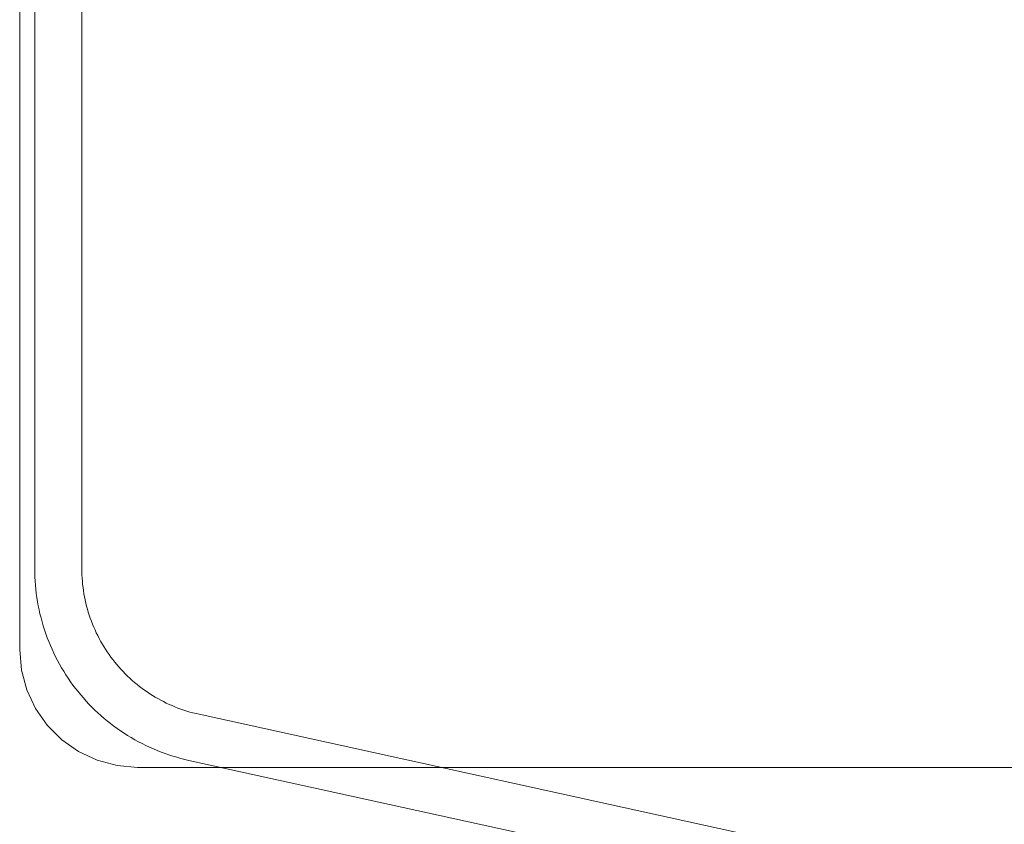
# Model space of a CAD drawing. Units: inches. Extents: x -5.5 to 8, y -4.3 to 4.7.
# Drawn here: x 1.8 to 2, y -3.1 to -2.9 of the extents above; entities that cross this region are included whole.
import ezdxf

# ---------------------------------------------------------------- set-up
doc = ezdxf.new("R2010")
doc.units = ezdxf.units.IN
doc.header["$LTSCALE"] = 0.375
doc.header["$MEASUREMENT"] = 0
doc.linetypes.add('ISO-02 Dashed', pattern=[0.3, 0.24, -0.06])
for name, color, linetype, lineweight in [('None', 7, 'Continuous', 5), ('Part', 7, 'Continuous', 5), ('Roof', 7, 'Continuous', 13)]:
    doc.layers.add(name, color=color, linetype=linetype, lineweight=lineweight)

# ---------------------------------------------------------------- blocks, each defined once
blk = doc.blocks.new('Group-30-1')
at = {"layer": 'None', "color": 7, "linetype": 'Continuous', "lineweight": 5}
for p, q in [((0.79829, -4.37654), (0.79829, -4.10606)), ((0.79829, -4.37654), (0.79829, -4.10606)), ((0.81029, -4.37654), (0.81029, -4.10606)), ((0.81029, -4.37654), (0.81029, -4.10606)), ((0.79829, -4.37654), (0.7983, -4.3776)), ((0.79829, -4.37654), (0.7983, -4.3776)), ((0.8103, -4.37735), (0.81029, -4.37654)), ((0.8103, -4.37735), (0.81029, -4.37654)), ((0.81033, -4.37815), (0.8103, -4.37735)), ((0.81033, -4.37815), (0.8103, -4.37735)), ((0.7983, -4.3776), (0.79834, -4.37866)), ((0.7983, -4.3776), (0.79834, -4.37866)), ((0.79834, -4.37866), (0.79839, -4.37971)), ((0.79834, -4.37866), (0.79839, -4.37971)), ((0.79839, -4.37971), (0.79847, -4.38077)), ((0.79839, -4.37971), (0.79847, -4.38077)), ((0.81037, -4.37895), (0.81033, -4.37815)), ((0.81033, -4.37815), (0.81037, -4.37895)), ((0.81043, -4.37976), (0.81037, -4.37895)), ((0.81037, -4.37895), (0.81043, -4.37976)), ((0.8105, -4.38056), (0.81043, -4.37976)), ((0.81043, -4.37976), (0.8105, -4.38056)), ((0.79847, -4.38077), (0.79857, -4.38182)), ((0.79847, -4.38077), (0.79857, -4.38182)), ((0.79857, -4.38182), (0.79869, -4.38288)), ((0.79857, -4.38182), (0.79869, -4.38288)), ((0.8106, -4.38136), (0.8105, -4.38056)), ((0.8105, -4.38056), (0.8106, -4.38136)), ((0.81071, -4.38215), (0.8106, -4.38136)), ((0.8106, -4.38136), (0.81071, -4.38215)), ((0.81083, -4.38295), (0.81071, -4.38215)), ((0.81071, -4.38215), (0.81083, -4.38295)), ((0.79869, -4.38288), (0.79884, -4.38392)), ((0.79869, -4.38288), (0.79884, -4.38392)), ((0.79884, -4.38392), (0.79901, -4.38497)), ((0.79884, -4.38392), (0.79901, -4.38497)), ((0.79901, -4.38497), (0.7992, -4.38601)), ((0.79901, -4.38497), (0.7992, -4.38601)), ((0.81098, -4.38374), (0.81083, -4.38295)), ((0.81083, -4.38295), (0.81098, -4.38374)), ((0.81114, -4.38453), (0.81098, -4.38374)), ((0.81098, -4.38374), (0.81114, -4.38453)), ((0.81132, -4.38531), (0.81114, -4.38453)), ((0.81114, -4.38453), (0.81132, -4.38531)), ((0.7992, -4.38601), (0.79941, -4.38705)), ((0.7992, -4.38601), (0.79941, -4.38705)), ((0.79941, -4.38705), (0.79964, -4.38808)), ((0.79941, -4.38705), (0.79964, -4.38808)), ((0.81151, -4.38609), (0.81132, -4.38531)), ((0.81132, -4.38531), (0.81151, -4.38609)), ((0.81172, -4.38687), (0.81151, -4.38609)), ((0.81151, -4.38609), (0.81172, -4.38687)), ((0.81195, -4.38764), (0.81172, -4.38687)), ((0.81172, -4.38687), (0.81195, -4.38764)), ((0.79964, -4.38808), (0.7999, -4.38911)), ((0.79964, -4.38808), (0.7999, -4.38911)), ((0.7999, -4.38911), (0.80017, -4.39013)), ((0.7999, -4.38911), (0.80017, -4.39013)), ((0.81219, -4.38841), (0.81195, -4.38764)), ((0.81195, -4.38764), (0.81219, -4.38841)), ((0.81245, -4.38917), (0.81219, -4.38841)), ((0.81219, -4.38841), (0.81245, -4.38917)), ((0.81273, -4.38992), (0.81245, -4.38917)), ((0.81245, -4.38917), (0.81273, -4.38992)), ((0.81302, -4.39067), (0.81273, -4.38992)), ((0.81273, -4.38992), (0.81302, -4.39067)), ((0.80017, -4.39013), (0.80047, -4.39114)), ((0.80017, -4.39013), (0.80047, -4.39114)), ((0.80047, -4.39114), (0.80079, -4.39215)), ((0.80047, -4.39114), (0.80079, -4.39215)), ((0.80079, -4.39215), (0.80113, -4.39316)), ((0.80079, -4.39215), (0.80113, -4.39316)), ((0.81332, -4.39142), (0.81302, -4.39067)), ((0.81302, -4.39067), (0.81332, -4.39142)), ((0.81365, -4.39215), (0.81332, -4.39142)), ((0.81332, -4.39142), (0.81365, -4.39215)), ((0.81398, -4.39288), (0.81365, -4.39215)), ((0.81365, -4.39215), (0.81398, -4.39288)), ((0.80113, -4.39316), (0.80149, -4.39415)), ((0.80113, -4.39316), (0.80149, -4.39415)), ((0.80149, -4.39415), (0.80188, -4.39514)), ((0.80149, -4.39415), (0.80188, -4.39514)), ((0.81434, -4.39361), (0.81398, -4.39288)), ((0.81398, -4.39288), (0.81434, -4.39361)), ((0.81471, -4.39432), (0.81434, -4.39361)), ((0.81434, -4.39361), (0.81471, -4.39432)), ((0.81509, -4.39503), (0.81471, -4.39432)), ((0.81471, -4.39432), (0.81509, -4.39503)), ((0.81549, -4.39573), (0.81509, -4.39503)), ((0.81509, -4.39503), (0.81549, -4.39573)), ((0.80188, -4.39514), (0.80228, -4.39611)), ((0.80188, -4.39514), (0.80228, -4.39611)), ((0.80228, -4.39611), (0.80271, -4.39708)), ((0.80228, -4.39611), (0.80271, -4.39708)), ((0.80271, -4.39708), (0.80315, -4.39804)), ((0.80271, -4.39708), (0.80315, -4.39804)), ((0.8159, -4.39642), (0.81549, -4.39573)), ((0.81549, -4.39573), (0.8159, -4.39642)), ((0.81633, -4.3971), (0.8159, -4.39642)), ((0.8159, -4.39642), (0.81633, -4.3971)), ((0.81677, -4.39777), (0.81633, -4.3971)), ((0.81633, -4.3971), (0.81677, -4.39777)), ((0.80315, -4.39804), (0.80362, -4.399)), ((0.80315, -4.39804), (0.80362, -4.399)), ((0.80362, -4.399), (0.8041, -4.39994)), ((0.80362, -4.399), (0.8041, -4.39994)), ((0.8041, -4.39994), (0.80461, -4.40087)), ((0.8041, -4.39994), (0.80461, -4.40087)), ((0.81723, -4.39843), (0.81677, -4.39777)), ((0.81677, -4.39777), (0.81723, -4.39843)), ((0.8177, -4.39909), (0.81723, -4.39843)), ((0.81723, -4.39843), (0.8177, -4.39909)), ((0.81818, -4.39973), (0.8177, -4.39909)), ((0.8177, -4.39909), (0.81818, -4.39973)), ((0.81868, -4.40036), (0.81818, -4.39973)), ((0.81818, -4.39973), (0.81868, -4.40036)), ((0.80461, -4.40087), (0.80513, -4.40179)), ((0.80461, -4.40087), (0.80513, -4.40179)), ((0.80513, -4.40179), (0.80568, -4.40269)), ((0.80513, -4.40179), (0.80568, -4.40269)), ((0.81919, -4.40098), (0.81868, -4.40036)), ((0.81868, -4.40036), (0.81919, -4.40098)), ((0.81972, -4.40159), (0.81919, -4.40098)), ((0.81919, -4.40098), (0.81972, -4.40159)), ((0.82025, -4.40219), (0.81972, -4.40159)), ((0.81972, -4.40159), (0.82025, -4.40219)), ((0.8208, -4.40278), (0.82025, -4.40219)), ((0.82025, -4.40219), (0.8208, -4.40278)), ((0.80568, -4.40269), (0.80624, -4.40359)), ((0.80568, -4.40269), (0.80624, -4.40359)), ((0.80624, -4.40359), (0.80682, -4.40447)), ((0.80624, -4.40359), (0.80682, -4.40447)), ((0.80682, -4.40447), (0.80742, -4.40535)), ((0.80682, -4.40447), (0.80742, -4.40535)), ((0.82136, -4.40335), (0.8208, -4.40278)), ((0.8208, -4.40278), (0.82136, -4.40335)), ((0.82194, -4.40392), (0.82136, -4.40335)), ((0.82136, -4.40335), (0.82194, -4.40392)), ((0.82252, -4.40447), (0.82194, -4.40392)), ((0.82194, -4.40392), (0.82252, -4.40447)), ((0.82312, -4.40501), (0.82252, -4.40447)), ((0.82252, -4.40447), (0.82312, -4.40501)), ((0.82373, -4.40554), (0.82312, -4.40501)), ((0.82312, -4.40501), (0.82373, -4.40554)), ((0.80742, -4.40535), (0.80804, -4.4062)), ((0.80742, -4.40535), (0.80804, -4.4062)), ((0.80804, -4.4062), (0.80868, -4.40705)), ((0.80804, -4.4062), (0.80868, -4.40705)), ((0.80868, -4.40705), (0.80933, -4.40788)), ((0.80868, -4.40705), (0.80933, -4.40788)), ((0.82435, -4.40605), (0.82373, -4.40554)), ((0.82373, -4.40554), (0.82435, -4.40605)), ((0.82498, -4.40655), (0.82435, -4.40605)), ((0.82435, -4.40605), (0.82498, -4.40655)), ((0.82562, -4.40704), (0.82498, -4.40655)), ((0.82498, -4.40655), (0.82562, -4.40704)), ((0.82627, -4.40751), (0.82562, -4.40704)), ((0.82562, -4.40704), (0.82627, -4.40751)), ((0.82693, -4.40797), (0.82627, -4.40751)), ((0.82627, -4.40751), (0.82693, -4.40797)), ((0.80933, -4.40788), (0.81, -4.4087)), ((0.80933, -4.40788), (0.81, -4.4087)), ((0.81, -4.4087), (0.81069, -4.4095)), ((0.81, -4.4087), (0.81069, -4.4095)), ((0.81069, -4.4095), (0.8114, -4.41029)), ((0.81069, -4.4095), (0.8114, -4.41029)), ((0.8276, -4.40841), (0.82693, -4.40797)), ((0.82693, -4.40797), (0.8276, -4.40841)), ((0.82828, -4.40884), (0.8276, -4.40841)), ((0.8276, -4.40841), (0.82828, -4.40884)), ((0.82897, -4.40926), (0.82828, -4.40884)), ((0.82828, -4.40884), (0.82897, -4.40926)), ((0.82966, -4.40966), (0.82897, -4.40926)), ((0.82897, -4.40926), (0.82966, -4.40966)), ((0.83037, -4.41005), (0.82966, -4.40966)), ((0.82966, -4.40966), (0.83037, -4.41005)), ((0.83108, -4.41042), (0.83037, -4.41005)), ((0.83037, -4.41005), (0.83108, -4.41042)), ((0.8114, -4.41029), (0.81212, -4.41106)), ((0.8114, -4.41029), (0.81212, -4.41106)), ((0.81212, -4.41106), (0.81286, -4.41182)), ((0.81212, -4.41106), (0.81286, -4.41182)), ((0.81286, -4.41182), (0.81362, -4.41256)), ((0.81286, -4.41182), (0.81362, -4.41256)), ((0.81362, -4.41256), (0.81439, -4.41329)), ((0.81362, -4.41256), (0.81439, -4.41329)), ((0.8318, -4.41078), (0.83108, -4.41042)), ((0.83108, -4.41042), (0.8318, -4.41078)), ((0.83253, -4.41112), (0.8318, -4.41078)), ((0.8318, -4.41078), (0.83253, -4.41112)), ((0.83327, -4.41145), (0.83253, -4.41112)), ((0.83253, -4.41112), (0.83327, -4.41145)), ((0.83401, -4.41176), (0.83327, -4.41145)), ((0.83327, -4.41145), (0.83401, -4.41176)), ((0.83476, -4.41205), (0.83401, -4.41176)), ((0.83401, -4.41176), (0.83476, -4.41205)), ((0.83551, -4.41233), (0.83476, -4.41205)), ((0.83476, -4.41205), (0.83551, -4.41233)), ((0.83627, -4.41259), (0.83551, -4.41233)), ((0.83551, -4.41233), (0.83627, -4.41259)), ((0.83704, -4.41284), (0.83627, -4.41259)), ((0.83627, -4.41259), (0.83704, -4.41284)), ((0.81439, -4.41329), (0.81517, -4.414)), ((0.81439, -4.41329), (0.81517, -4.414)), ((0.81517, -4.414), (0.81597, -4.41469)), ((0.81517, -4.414), (0.81597, -4.41469)), ((0.81597, -4.41469), (0.81679, -4.41537)), ((0.81597, -4.41469), (0.81679, -4.41537)), ((0.83781, -4.41307), (0.83704, -4.41284)), ((0.83704, -4.41284), (0.83781, -4.41307)), ((0.83859, -4.41328), (0.83781, -4.41307)), ((0.83781, -4.41307), (0.83859, -4.41328)), ((0.83937, -4.41348), (0.83859, -4.41328)), ((0.83859, -4.41328), (0.83937, -4.41348)), ((0.84015, -4.41366), (0.83937, -4.41348)), ((0.83937, -4.41348), (0.84015, -4.41366)), ((1.42561, -4.54208), (0.84015, -4.41366)), ((0.84015, -4.41366), (1.42561, -4.54208)), ((0.81679, -4.41537), (0.81762, -4.41603)), ((0.81679, -4.41537), (0.81762, -4.41603)), ((0.81762, -4.41603), (0.81846, -4.41667)), ((0.81762, -4.41603), (0.81846, -4.41667)), ((0.81846, -4.41667), (0.81931, -4.41729)), ((0.81846, -4.41667), (0.81931, -4.41729)), ((0.81931, -4.41729), (0.82018, -4.41789)), ((0.81931, -4.41729), (0.82018, -4.41789)), ((0.82018, -4.41789), (0.82107, -4.41848)), ((0.82018, -4.41789), (0.82107, -4.41848)), ((0.82107, -4.41848), (0.82196, -4.41905)), ((0.82107, -4.41848), (0.82196, -4.41905)), ((0.82196, -4.41905), (0.82286, -4.41959)), ((0.82196, -4.41905), (0.82286, -4.41959)), ((0.82286, -4.41959), (0.82378, -4.42012)), ((0.82286, -4.41959), (0.82378, -4.42012)), ((0.82378, -4.42012), (0.82471, -4.42063)), ((0.82378, -4.42012), (0.82471, -4.42063)), ((0.82471, -4.42063), (0.82565, -4.42112)), ((0.82471, -4.42063), (0.82565, -4.42112)), ((0.82565, -4.42112), (0.8266, -4.42159)), ((0.82565, -4.42112), (0.8266, -4.42159)), ((0.8266, -4.42159), (0.82756, -4.42204)), ((0.8266, -4.42159), (0.82756, -4.42204)), ((0.82756, -4.42204), (0.82852, -4.42247)), ((0.82756, -4.42204), (0.82852, -4.42247)), ((0.82852, -4.42247), (0.8295, -4.42288)), ((0.82852, -4.42247), (0.8295, -4.42288)), ((0.8295, -4.42288), (0.83049, -4.42326)), ((0.8295, -4.42288), (0.83049, -4.42326)), ((0.83049, -4.42326), (0.83148, -4.42363)), ((0.83049, -4.42326), (0.83148, -4.42363)), ((0.83148, -4.42363), (0.83248, -4.42398)), ((0.83148, -4.42363), (0.83248, -4.42398)), ((0.83248, -4.42398), (0.83349, -4.4243)), ((0.83248, -4.42398), (0.83349, -4.4243)), ((0.83349, -4.4243), (0.8345, -4.4246)), ((0.83349, -4.4243), (0.8345, -4.4246)), ((0.8345, -4.4246), (0.83552, -4.42488)), ((0.8345, -4.4246), (0.83552, -4.42488)), ((0.83552, -4.42488), (0.83655, -4.42514)), ((0.83552, -4.42488), (0.83655, -4.42514)), ((0.83655, -4.42514), (0.83758, -4.42538)), ((0.83655, -4.42514), (0.83758, -4.42538)), ((0.83758, -4.42538), (1.42304, -4.5538)), ((0.83758, -4.42538), (1.42304, -4.5538))]:
    blk.add_line(p, q, dxfattribs=at)
at = {"layer": 'Part', "color": 7, "linetype": 'Continuous', "lineweight": 5}
for p, q in [((0.79447, -4.39717), (0.79447, -4.16717)), ((0.79447, -4.39717), (0.79447, -4.16717)), ((0.79493, -4.40238), (0.79447, -4.39717)), ((0.79493, -4.40238), (0.79447, -4.39717)), ((0.79628, -4.40743), (0.79493, -4.40238)), ((0.79628, -4.40743), (0.79493, -4.40238)), ((0.79849, -4.41217), (0.79628, -4.40743)), ((0.79849, -4.41217), (0.79628, -4.40743)), ((0.80149, -4.41646), (0.79849, -4.41217)), ((0.80149, -4.41646), (0.79849, -4.41217)), ((0.80519, -4.42016), (0.80149, -4.41646)), ((0.80519, -4.42016), (0.80149, -4.41646)), ((0.80947, -4.42315), (0.80519, -4.42016)), ((0.80947, -4.42315), (0.80519, -4.42016)), ((0.81421, -4.42536), (0.80947, -4.42315)), ((0.81421, -4.42536), (0.80947, -4.42315)), ((0.81927, -4.42672), (0.81421, -4.42536)), ((0.81927, -4.42672), (0.81421, -4.42536)), ((0.82447, -4.42717), (0.81927, -4.42672)), ((0.82447, -4.42717), (0.81927, -4.42672)), ((1.51447, -4.42717), (0.82447, -4.42717)), ((0.84576, -4.42717), (0.82447, -4.42717)), ((0.90177, -4.42717), (1.51447, -4.42717))]:
    blk.add_line(p, q, dxfattribs=at)
at = {"layer": 'Part', "color": 8, "linetype": 'ISO-02 Dashed', "lineweight": 5}
blk.add_line((0.84576, -4.42717), (0.90177, -4.42717), dxfattribs=at)

msp = doc.modelspace()

# ---------------------------------------------------------------- block references
at = {"layer": 'Roof', "color": 7, "xscale": 0.75, "yscale": 0.75, "zscale": 0.75}
msp.add_blockref('Group-30-1', (1.21741, 0.2363), dxfattribs=at)

doc.saveas('drawing.dxf')
